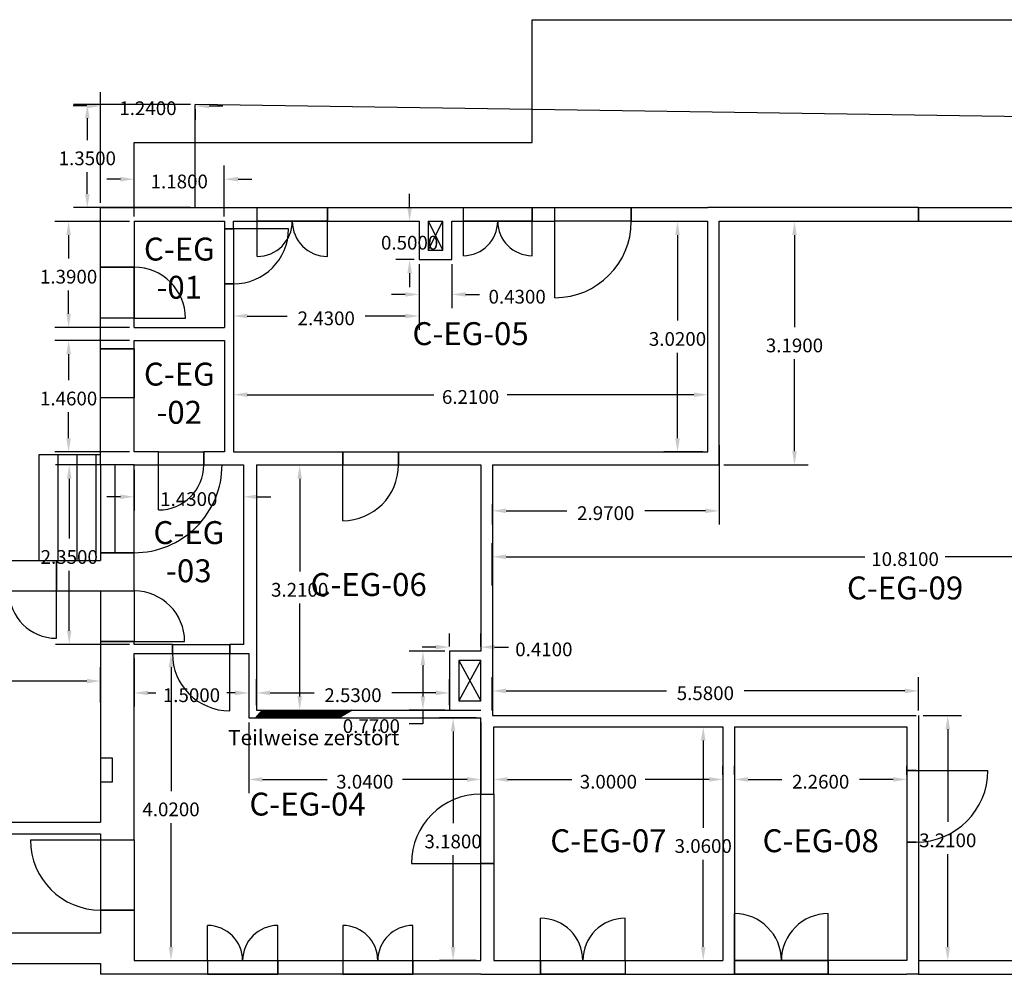
# Model space of a CAD drawing. Units: metres. Extents: x 851 to 1081, y 154 to 231.
# Drawn here: x 977 to 989, y 181 to 193 of the extents above; entities that cross this region are included whole.
import ezdxf

# ---------------------------------------------------------------- set-up
doc = ezdxf.new("R2010")
doc.units = ezdxf.units.M
doc.header["$LTSCALE"] = 0.0125
doc.header["$PDMODE"] = 35
doc.header["$PDSIZE"] = 0.1
doc.linetypes.add('ACAD_ISO03W100', pattern=[30, 12, -18])
doc.layers.get('0').update_dxf_attribs({"color": 250, "true_color": 0x121212})
doc.layers.add('Fenster', color=8, linetype='Continuous', lineweight=25)
doc.layers.add('Raumcodes', color=251, linetype='Continuous', lineweight=25)
doc.layers.add('Türen', color=1, linetype='Continuous', lineweight=25, true_color=0xff0000)
doc.layers.add('Wände', color=136, linetype='Continuous', lineweight=25, true_color=0x008080)
doc.styles.add('textstyle10', font='arial.ttf')
doc.styles.add('textstyle11', font='arial.ttf')
doc.styles.add('textstyle12', font='textstyle12')
doc.styles.add('textstyle3', font='arial.ttf')
doc.styles.add('textstyle4', font='arial.ttf')
doc.styles.add('textstyle5', font='textstyle5')
doc.styles.add('textstyle6', font='textstyle6')
doc.styles.add('textstyle7', font='arial.ttf')
doc.styles.add('textstyle8', font='textstyle8')
doc.styles.add('textstyle9', font='textstyle9')
doc.dimstyles.get("Standard").update_dxf_attribs({"dimtxt": 0.18, "dimasz": 0.18, "dimexe": 0.18, "dimexo": 0.0625, "dimgap": 0.09, "dimtad": 0, "dimtih": 1, "dimtoh": 1, "dimdec": 4, "dimzin": 0, "dimdsep": 46, "dimtxsty": 'Standard', "dimcen": 0.09, "dimadec": 0, "dimazin": 0, "dimtfac": 1, "dimtdec": 4, "dimtofl": 0, "dimtmove": 0, "dimatfit": 3, "dimfxl": 1, "dimtolj": 1, "dimtzin": 0, "dimarcsym": 0})

# ---------------------------------------------------------------- blocks, each defined once
blk = doc.blocks.new('*D139')
at = {"color": 0, "lineweight": -2, "transparency": 16777216}
for p, q in [((982.178, 184.827), (982.178, 184.999)), ((982.588, 184.827), (982.588, 184.999)), ((981.998, 184.819), (981.818, 184.819)), ((982.768, 184.819), (982.948, 184.819))]:
    blk.add_line(p, q, dxfattribs=at)
at = {"color": 0, "transparency": 16777216}
for points in [[(981.998, 184.849), (981.998, 184.789), (982.178, 184.819)], [(982.768, 184.849), (982.768, 184.789), (982.588, 184.819)]]:
    blk.add_solid(points, dxfattribs=at)
at = {"layer": 'Defpoints', "color": 0, "transparency": 16777216}
for p in [(982.588, 184.819), (982.178, 184.764), (982.588, 184.764)]:
    blk.add_point(p, dxfattribs=at)
at = {"color": 0, "transparency": 16777216, "insert": (983.413, 184.699), "char_height": 0.18, "attachment_point": 8}
blk.add_mtext('\\A1;0.4100', dxfattribs=at)
blk = doc.blocks.new('*D144')
at = {"color": 0, "lineweight": -2, "transparency": 16777216}
for p, q in [((973.678, 184.257), (973.678, 184.554)), ((977.608, 184.095), (977.608, 184.554)), ((973.858, 184.374), (975.133, 184.374)), ((977.428, 184.374), (976.153, 184.374))]:
    blk.add_line(p, q, dxfattribs=at)
at = {"color": 0, "transparency": 16777216}
for points in [[(973.858, 184.404), (973.858, 184.344), (973.678, 184.374)], [(977.428, 184.404), (977.428, 184.344), (977.608, 184.374)]]:
    blk.add_solid(points, dxfattribs=at)
at = {"layer": 'Defpoints', "color": 0, "transparency": 16777216}
for p in [(977.608, 184.374), (973.678, 184.194), (977.608, 184.032)]:
    blk.add_point(p, dxfattribs=at)
at = {"color": 0, "transparency": 16777216, "insert": (975.643, 184.254), "char_height": 0.18, "attachment_point": 8}
blk.add_mtext('\\A1;3.9300', dxfattribs=at)
blk = doc.blocks.new('*D151')
at = {"color": 0, "lineweight": -2, "transparency": 16777216}
for p, q in [((978.048, 190.457), (978.048, 191.126)), ((979.228, 190.457), (979.228, 191.126)), ((977.868, 190.946), (977.688, 190.946)), ((979.408, 190.946), (979.588, 190.946))]:
    blk.add_line(p, q, dxfattribs=at)
at = {"color": 0, "transparency": 16777216}
for points in [[(977.868, 190.976), (977.868, 190.916), (978.048, 190.946)], [(979.408, 190.976), (979.408, 190.916), (979.228, 190.946)]]:
    blk.add_solid(points, dxfattribs=at)
at = {"layer": 'Defpoints', "color": 0, "transparency": 16777216}
for p in [(979.228, 190.946), (978.048, 190.394), (979.228, 190.394)]:
    blk.add_point(p, dxfattribs=at)
at = {"color": 0, "transparency": 16777216, "insert": (978.638, 190.826), "char_height": 0.18, "attachment_point": 8}
blk.add_mtext('\\A1;1.1800', dxfattribs=at)
blk = doc.blocks.new('*D152')
at = {"color": 0, "lineweight": -2, "transparency": 16777216}
for p, q in [((978.048, 187.142), (978.048, 186.607)), ((979.478, 187.142), (979.478, 186.607)), ((977.868, 186.787), (977.688, 186.787)), ((979.658, 186.787), (979.838, 186.787))]:
    blk.add_line(p, q, dxfattribs=at)
at = {"color": 0, "transparency": 16777216}
for points in [[(977.868, 186.817), (977.868, 186.757), (978.048, 186.787)], [(979.658, 186.817), (979.658, 186.757), (979.478, 186.787)]]:
    blk.add_solid(points, dxfattribs=at)
at = {"layer": 'Defpoints', "color": 0, "transparency": 16777216}
for p in [(978.048, 187.204), (979.478, 187.204), (979.478, 186.787)]:
    blk.add_point(p, dxfattribs=at)
at = {"color": 0, "transparency": 16777216, "insert": (978.763, 186.667), "char_height": 0.18, "attachment_point": 8}
blk.add_mtext('\\A1;1.4300', dxfattribs=at)
blk = doc.blocks.new('*D153')
at = {"color": 0, "lineweight": -2, "transparency": 16777216}
for p, q in [((978.048, 184.672), (978.048, 184.039)), ((979.548, 184.672), (979.548, 184.039)), ((978.228, 184.219), (978.333, 184.219)), ((979.368, 184.219), (979.263, 184.219))]:
    blk.add_line(p, q, dxfattribs=at)
at = {"color": 0, "transparency": 16777216}
for points in [[(978.228, 184.249), (978.228, 184.189), (978.048, 184.219)], [(979.368, 184.249), (979.368, 184.189), (979.548, 184.219)]]:
    blk.add_solid(points, dxfattribs=at)
at = {"layer": 'Defpoints', "color": 0, "transparency": 16777216}
for p in [(978.048, 184.734), (979.548, 184.734), (979.548, 184.219)]:
    blk.add_point(p, dxfattribs=at)
at = {"color": 0, "transparency": 16777216, "insert": (978.798, 184.099), "char_height": 0.18, "attachment_point": 8}
blk.add_mtext('\\A1;1.5000', dxfattribs=at)
blk = doc.blocks.new('*D154')
at = {"color": 0, "lineweight": -2, "transparency": 16777216}
for p, q in [((979.548, 183.832), (979.548, 182.906)), ((982.588, 183.832), (982.588, 182.906)), ((979.728, 183.086), (980.573, 183.086)), ((982.408, 183.086), (981.563, 183.086))]:
    blk.add_line(p, q, dxfattribs=at)
at = {"color": 0, "transparency": 16777216}
for points in [[(979.728, 183.116), (979.728, 183.056), (979.548, 183.086)], [(982.408, 183.116), (982.408, 183.056), (982.588, 183.086)]]:
    blk.add_solid(points, dxfattribs=at)
at = {"layer": 'Defpoints', "color": 0, "transparency": 16777216}
for p in [(979.548, 183.894), (982.588, 183.894), (979.548, 183.086)]:
    blk.add_point(p, dxfattribs=at)
at = {"color": 0, "transparency": 16777216, "insert": (981.068, 182.966), "char_height": 0.18, "attachment_point": 8}
blk.add_mtext('\\A1;3.0400', dxfattribs=at)
blk = doc.blocks.new('*D155')
at = {"color": 0, "lineweight": -2, "transparency": 16777216}
for p, q in [((979.648, 184.057), (979.648, 184.399)), ((982.178, 184.057), (982.178, 184.399)), ((979.828, 184.219), (980.403, 184.219)), ((981.998, 184.219), (981.423, 184.219))]:
    blk.add_line(p, q, dxfattribs=at)
at = {"color": 0, "transparency": 16777216}
for points in [[(979.828, 184.249), (979.828, 184.189), (979.648, 184.219)], [(981.998, 184.249), (981.998, 184.189), (982.178, 184.219)]]:
    blk.add_solid(points, dxfattribs=at)
at = {"layer": 'Defpoints', "color": 0, "transparency": 16777216}
for p in [(982.178, 184.219), (979.648, 183.994), (982.178, 183.994)]:
    blk.add_point(p, dxfattribs=at)
at = {"color": 0, "transparency": 16777216, "insert": (980.913, 184.099), "char_height": 0.18, "attachment_point": 8}
blk.add_mtext('\\A1;2.5300', dxfattribs=at)
blk = doc.blocks.new('*D156')
at = {"color": 0, "lineweight": -2, "transparency": 16777216}
for p, q in [((979.348, 188.412), (979.348, 187.944)), ((985.558, 188.412), (985.558, 187.944)), ((979.528, 188.124), (981.973, 188.124)), ((985.378, 188.124), (982.933, 188.124))]:
    blk.add_line(p, q, dxfattribs=at)
at = {"color": 0, "transparency": 16777216}
for points in [[(979.528, 188.154), (979.528, 188.094), (979.348, 188.124)], [(985.378, 188.154), (985.378, 188.094), (985.558, 188.124)]]:
    blk.add_solid(points, dxfattribs=at)
at = {"layer": 'Defpoints', "color": 0, "transparency": 16777216}
for p in [(979.348, 188.474), (985.558, 188.474), (985.558, 188.124)]:
    blk.add_point(p, dxfattribs=at)
at = {"color": 0, "transparency": 16777216, "insert": (982.453, 188.004), "char_height": 0.18, "attachment_point": 8}
blk.add_mtext('\\A1;6.2100', dxfattribs=at)
blk = doc.blocks.new('*D157')
at = {"color": 0, "lineweight": -2, "transparency": 16777216}
for p, q in [((979.348, 189.872), (979.348, 188.974)), ((981.778, 189.832), (981.778, 188.974)), ((979.528, 189.154), (980.053, 189.154)), ((981.598, 189.154), (981.073, 189.154))]:
    blk.add_line(p, q, dxfattribs=at)
at = {"color": 0, "transparency": 16777216}
for points in [[(979.528, 189.184), (979.528, 189.124), (979.348, 189.154)], [(981.598, 189.184), (981.598, 189.124), (981.778, 189.154)]]:
    blk.add_solid(points, dxfattribs=at)
at = {"layer": 'Defpoints', "color": 0, "transparency": 16777216}
for p in [(979.348, 189.934), (981.778, 189.894), (979.348, 189.154)]:
    blk.add_point(p, dxfattribs=at)
at = {"color": 0, "transparency": 16777216, "insert": (980.563, 189.034), "char_height": 0.18, "attachment_point": 8}
blk.add_mtext('\\A1;2.4300', dxfattribs=at)
blk = doc.blocks.new('*D115')
at = {"color": 0, "lineweight": -2, "transparency": 16777216}
for p, q in [((981.778, 189.832), (981.778, 189.257)), ((982.208, 189.832), (982.208, 189.257)), ((981.598, 189.437), (981.418, 189.437)), ((982.388, 189.437), (982.568, 189.437))]:
    blk.add_line(p, q, dxfattribs=at)
at = {"color": 0, "transparency": 16777216}
for points in [[(981.598, 189.467), (981.598, 189.407), (981.778, 189.437)], [(982.388, 189.467), (982.388, 189.407), (982.208, 189.437)]]:
    blk.add_solid(points, dxfattribs=at)
at = {"layer": 'Defpoints', "color": 0, "transparency": 16777216}
for p in [(981.778, 189.894), (982.208, 189.894), (982.208, 189.437)]:
    blk.add_point(p, dxfattribs=at)
at = {"color": 0, "transparency": 16777216, "insert": (983.063, 189.317), "char_height": 0.18, "attachment_point": 8}
blk.add_mtext('\\A1;0.4300', dxfattribs=at)
blk = doc.blocks.new('*D116')
at = {"color": 0, "lineweight": -2, "transparency": 16777216}
for p, q in [((982.758, 183.148), (982.758, 183.266)), ((985.758, 183.148), (985.758, 183.266)), ((982.938, 183.086), (983.778, 183.086)), ((985.578, 183.086), (984.738, 183.086))]:
    blk.add_line(p, q, dxfattribs=at)
at = {"color": 0, "transparency": 16777216}
for points in [[(982.938, 183.116), (982.938, 183.056), (982.758, 183.086)], [(985.578, 183.116), (985.578, 183.056), (985.758, 183.086)]]:
    blk.add_solid(points, dxfattribs=at)
at = {"layer": 'Defpoints', "color": 0, "transparency": 16777216}
for p in [(982.758, 183.086), (985.758, 183.086), (985.758, 183.086)]:
    blk.add_point(p, dxfattribs=at)
at = {"color": 0, "transparency": 16777216, "insert": (984.258, 182.966), "char_height": 0.18, "attachment_point": 8}
blk.add_mtext('\\A1;3.0000', dxfattribs=at)
blk = doc.blocks.new('*D117')
at = {"color": 0, "lineweight": -2, "transparency": 16777216}
for p, q in [((985.908, 183.148), (985.908, 183.266)), ((988.168, 183.148), (988.168, 183.266)), ((986.088, 183.086), (986.528, 183.086)), ((987.988, 183.086), (987.548, 183.086))]:
    blk.add_line(p, q, dxfattribs=at)
at = {"color": 0, "transparency": 16777216}
for points in [[(986.088, 183.116), (986.088, 183.056), (985.908, 183.086)], [(987.988, 183.116), (987.988, 183.056), (988.168, 183.086)]]:
    blk.add_solid(points, dxfattribs=at)
at = {"layer": 'Defpoints', "color": 0, "transparency": 16777216}
for p in [(985.908, 183.086), (988.168, 183.086), (988.168, 183.086)]:
    blk.add_point(p, dxfattribs=at)
at = {"color": 0, "transparency": 16777216, "insert": (987.038, 182.966), "char_height": 0.18, "attachment_point": 8}
blk.add_mtext('\\A1;2.2600', dxfattribs=at)
blk = doc.blocks.new('*D118')
at = {"color": 0, "lineweight": -2, "transparency": 16777216}
for p, q in [((982.738, 185.627), (982.738, 186.181)), ((993.548, 185.627), (993.548, 186.181)), ((982.918, 186.001), (987.618, 186.001)), ((993.368, 186.001), (988.668, 186.001))]:
    blk.add_line(p, q, dxfattribs=at)
at = {"color": 0, "transparency": 16777216}
for points in [[(982.918, 186.031), (982.918, 185.971), (982.738, 186.001)], [(993.368, 186.031), (993.368, 185.971), (993.548, 186.001)]]:
    blk.add_solid(points, dxfattribs=at)
at = {"layer": 'Defpoints', "color": 0, "transparency": 16777216}
for p in [(993.548, 186.001), (982.738, 185.564), (993.548, 185.564)]:
    blk.add_point(p, dxfattribs=at)
at = {"color": 0, "transparency": 16777216, "insert": (988.143, 185.881), "char_height": 0.18, "attachment_point": 8}
blk.add_mtext('\\A1;10.8100', dxfattribs=at)
blk = doc.blocks.new('*D119')
at = {"color": 0, "lineweight": -2, "transparency": 16777216}
for p, q in [((985.708, 187.461), (985.708, 186.423)), ((982.738, 186.692), (982.738, 186.423)), ((982.918, 186.603), (983.713, 186.603)), ((985.528, 186.603), (984.733, 186.603))]:
    blk.add_line(p, q, dxfattribs=at)
at = {"color": 0, "transparency": 16777216}
for points in [[(982.918, 186.633), (982.918, 186.573), (982.738, 186.603)], [(985.528, 186.633), (985.528, 186.573), (985.708, 186.603)]]:
    blk.add_solid(points, dxfattribs=at)
at = {"layer": 'Defpoints', "color": 0, "transparency": 16777216}
for p in [(985.708, 187.523), (982.738, 186.754), (985.708, 186.603)]:
    blk.add_point(p, dxfattribs=at)
at = {"color": 0, "transparency": 16777216, "insert": (984.223, 186.483), "char_height": 0.18, "attachment_point": 8}
blk.add_mtext('\\A1;2.9700', dxfattribs=at)
blk = doc.blocks.new('*D120')
at = {"color": 0, "lineweight": -2, "transparency": 16777216}
for p, q in [((982.738, 183.987), (982.738, 184.425)), ((988.318, 183.987), (988.318, 184.425)), ((982.918, 184.245), (985.018, 184.245)), ((988.138, 184.245), (986.038, 184.245))]:
    blk.add_line(p, q, dxfattribs=at)
at = {"color": 0, "transparency": 16777216}
for points in [[(982.918, 184.275), (982.918, 184.215), (982.738, 184.245)], [(988.138, 184.275), (988.138, 184.215), (988.318, 184.245)]]:
    blk.add_solid(points, dxfattribs=at)
at = {"layer": 'Defpoints', "color": 0, "transparency": 16777216}
for p in [(982.738, 184.245), (982.738, 183.924), (988.318, 183.924)]:
    blk.add_point(p, dxfattribs=at)
at = {"color": 0, "transparency": 16777216, "insert": (985.528, 184.125), "char_height": 0.18, "attachment_point": 8}
blk.add_mtext('\\A1;5.5800', dxfattribs=at)
blk = doc.blocks.new('*D122')
at = {"color": 0, "lineweight": -2, "transparency": 16777216}
for p, q in [((977.986, 190.394), (977.009, 190.394)), ((977.189, 190.214), (977.189, 189.909)), ((977.189, 189.184), (977.189, 189.489)), ((977.986, 189.004), (977.009, 189.004))]:
    blk.add_line(p, q, dxfattribs=at)
at = {"color": 0, "transparency": 16777216}
for points in [[(977.159, 190.214), (977.219, 190.214), (977.189, 190.394)], [(977.159, 189.184), (977.219, 189.184), (977.189, 189.004)]]:
    blk.add_solid(points, dxfattribs=at)
at = {"layer": 'Defpoints', "color": 0, "transparency": 16777216}
for p in [(978.048, 190.394), (977.189, 189.004), (978.048, 189.004)]:
    blk.add_point(p, dxfattribs=at)
at = {"color": 0, "transparency": 16777216, "insert": (977.189, 189.579), "char_height": 0.18, "attachment_point": 8}
blk.add_mtext('\\A1;1.3900', dxfattribs=at)
blk = doc.blocks.new('*D123')
at = {"color": 0, "lineweight": -2, "transparency": 16777216}
for p, q in [((977.986, 188.834), (977.009, 188.834)), ((977.189, 188.654), (977.189, 188.314)), ((977.189, 187.554), (977.189, 187.894)), ((977.986, 187.374), (977.009, 187.374))]:
    blk.add_line(p, q, dxfattribs=at)
at = {"color": 0, "transparency": 16777216}
for points in [[(977.159, 188.654), (977.219, 188.654), (977.189, 188.834)], [(977.159, 187.554), (977.219, 187.554), (977.189, 187.374)]]:
    blk.add_solid(points, dxfattribs=at)
at = {"layer": 'Defpoints', "color": 0, "transparency": 16777216}
for p in [(978.048, 188.834), (977.189, 187.374), (978.048, 187.374)]:
    blk.add_point(p, dxfattribs=at)
at = {"color": 0, "transparency": 16777216, "insert": (977.189, 187.984), "char_height": 0.18, "attachment_point": 8}
blk.add_mtext('\\A1;1.4600', dxfattribs=at)
blk = doc.blocks.new('*D124')
at = {"color": 0, "lineweight": -2, "transparency": 16777216}
for p, q in [((977.986, 187.204), (977.017, 187.204)), ((977.197, 187.024), (977.197, 186.239)), ((977.197, 185.034), (977.197, 185.819)), ((977.986, 184.854), (977.017, 184.854))]:
    blk.add_line(p, q, dxfattribs=at)
at = {"color": 0, "transparency": 16777216}
for points in [[(977.167, 187.024), (977.227, 187.024), (977.197, 187.204)], [(977.167, 185.034), (977.227, 185.034), (977.197, 184.854)]]:
    blk.add_solid(points, dxfattribs=at)
at = {"layer": 'Defpoints', "color": 0, "transparency": 16777216}
for p in [(978.048, 187.204), (977.197, 184.854), (978.048, 184.854)]:
    blk.add_point(p, dxfattribs=at)
at = {"color": 0, "transparency": 16777216, "insert": (977.197, 185.909), "char_height": 0.18, "attachment_point": 8}
blk.add_mtext('\\A1;2.3500', dxfattribs=at)
blk = doc.blocks.new('*D125')
at = {"color": 0, "lineweight": -2, "transparency": 16777216}
for p, q in [((978.111, 184.734), (978.71, 184.734)), ((978.53, 184.554), (978.53, 182.934)), ((978.53, 180.894), (978.53, 182.514)), ((978.111, 180.714), (978.71, 180.714))]:
    blk.add_line(p, q, dxfattribs=at)
at = {"color": 0, "transparency": 16777216}
for points in [[(978.5, 184.554), (978.56, 184.554), (978.53, 184.734)], [(978.5, 180.894), (978.56, 180.894), (978.53, 180.714)]]:
    blk.add_solid(points, dxfattribs=at)
at = {"layer": 'Defpoints', "color": 0, "transparency": 16777216}
for p in [(978.048, 184.734), (978.048, 180.714), (978.53, 180.714)]:
    blk.add_point(p, dxfattribs=at)
at = {"color": 0, "transparency": 16777216, "insert": (978.53, 182.604), "char_height": 0.18, "attachment_point": 8}
blk.add_mtext('\\A1;4.0200', dxfattribs=at)
blk = doc.blocks.new('*D126')
at = {"color": 0, "lineweight": -2, "transparency": 16777216}
for p, q in [((982.526, 183.894), (982.044, 183.894)), ((982.224, 183.714), (982.224, 182.514)), ((982.224, 180.894), (982.224, 182.094)), ((982.526, 180.714), (982.044, 180.714))]:
    blk.add_line(p, q, dxfattribs=at)
at = {"color": 0, "transparency": 16777216}
for points in [[(982.194, 183.714), (982.254, 183.714), (982.224, 183.894)], [(982.194, 180.894), (982.254, 180.894), (982.224, 180.714)]]:
    blk.add_solid(points, dxfattribs=at)
at = {"layer": 'Defpoints', "color": 0, "transparency": 16777216}
for p in [(982.588, 183.894), (982.224, 180.714), (982.588, 180.714)]:
    blk.add_point(p, dxfattribs=at)
at = {"color": 0, "transparency": 16777216, "insert": (982.224, 182.184), "char_height": 0.18, "attachment_point": 8}
blk.add_mtext('\\A1;3.1800', dxfattribs=at)
blk = doc.blocks.new('*D127')
at = {"color": 0, "lineweight": -2, "transparency": 16777216}
for p, q in [((982.821, 183.774), (985.68, 183.774)), ((985.5, 183.594), (985.5, 182.454)), ((985.5, 180.894), (985.5, 182.034)), ((982.821, 180.714), (985.68, 180.714))]:
    blk.add_line(p, q, dxfattribs=at)
at = {"color": 0, "transparency": 16777216}
for points in [[(985.47, 183.594), (985.53, 183.594), (985.5, 183.774)], [(985.47, 180.894), (985.53, 180.894), (985.5, 180.714)]]:
    blk.add_solid(points, dxfattribs=at)
at = {"layer": 'Defpoints', "color": 0, "transparency": 16777216}
for p in [(982.758, 183.774), (982.758, 180.714), (985.5, 180.714)]:
    blk.add_point(p, dxfattribs=at)
at = {"color": 0, "transparency": 16777216, "insert": (985.5, 182.124), "char_height": 0.18, "attachment_point": 8}
blk.add_mtext('\\A1;3.0600', dxfattribs=at)
blk = doc.blocks.new('*D128')
at = {"color": 0, "lineweight": -2, "transparency": 16777216}
for p, q in [((979.711, 187.204), (980.395, 187.204)), ((980.215, 187.024), (980.215, 185.809)), ((980.215, 184.174), (980.215, 185.389)), ((979.711, 183.994), (980.395, 183.994))]:
    blk.add_line(p, q, dxfattribs=at)
at = {"color": 0, "transparency": 16777216}
for points in [[(980.185, 187.024), (980.245, 187.024), (980.215, 187.204)], [(980.185, 184.174), (980.245, 184.174), (980.215, 183.994)]]:
    blk.add_solid(points, dxfattribs=at)
at = {"layer": 'Defpoints', "color": 0, "transparency": 16777216}
for p in [(979.648, 187.204), (980.215, 187.204), (979.648, 183.994)]:
    blk.add_point(p, dxfattribs=at)
at = {"color": 0, "transparency": 16777216, "insert": (980.215, 185.479), "char_height": 0.18, "attachment_point": 8}
blk.add_mtext('\\A1;3.2100', dxfattribs=at)
blk = doc.blocks.new('*D129')
at = {"color": 0, "lineweight": -2, "transparency": 16777216}
for p, q in [((982.116, 184.764), (981.649, 184.764)), ((981.829, 184.584), (981.829, 184.174)), ((982.116, 183.994), (981.649, 183.994)), ((981.829, 183.994), (981.829, 183.814)), ((981.829, 183.814), (981.649, 183.814))]:
    blk.add_line(p, q, dxfattribs=at)
at = {"color": 0, "transparency": 16777216}
for points in [[(981.799, 184.584), (981.859, 184.584), (981.829, 184.764)], [(981.799, 184.174), (981.859, 184.174), (981.829, 183.994)]]:
    blk.add_solid(points, dxfattribs=at)
at = {"layer": 'Defpoints', "color": 0, "transparency": 16777216}
for p in [(982.178, 184.764), (981.829, 183.994), (982.178, 183.994)]:
    blk.add_point(p, dxfattribs=at)
at = {"color": 0, "transparency": 16777216, "insert": (981.154, 183.694), "char_height": 0.18, "attachment_point": 8}
blk.add_mtext('\\A1;0.7700', dxfattribs=at)
blk = doc.blocks.new('*D130')
at = {"color": 0, "lineweight": -2, "transparency": 16777216}
for p, q in [((981.655, 190.574), (981.655, 190.754)), ((981.716, 190.394), (981.475, 190.394)), ((981.716, 189.894), (981.475, 189.894)), ((981.655, 189.714), (981.655, 189.534))]:
    blk.add_line(p, q, dxfattribs=at)
at = {"color": 0, "transparency": 16777216}
for points in [[(981.625, 190.574), (981.685, 190.574), (981.655, 190.394)], [(981.625, 189.714), (981.685, 189.714), (981.655, 189.894)]]:
    blk.add_solid(points, dxfattribs=at)
at = {"layer": 'Defpoints', "color": 0, "transparency": 16777216}
for p in [(981.655, 190.394), (981.778, 190.394), (981.778, 189.894)]:
    blk.add_point(p, dxfattribs=at)
at = {"color": 0, "transparency": 16777216, "insert": (981.655, 190.024), "char_height": 0.18, "attachment_point": 8}
blk.add_mtext('\\A1;0.5000', dxfattribs=at)
blk = doc.blocks.new('*D131')
at = {"color": 0, "lineweight": -2, "transparency": 16777216}
for p, q in [((985.496, 190.394), (984.983, 190.394)), ((985.163, 190.214), (985.163, 189.094)), ((985.163, 187.554), (985.163, 188.674)), ((985.496, 187.374), (984.983, 187.374))]:
    blk.add_line(p, q, dxfattribs=at)
at = {"color": 0, "transparency": 16777216}
for points in [[(985.133, 190.214), (985.193, 190.214), (985.163, 190.394)], [(985.133, 187.554), (985.193, 187.554), (985.163, 187.374)]]:
    blk.add_solid(points, dxfattribs=at)
at = {"layer": 'Defpoints', "color": 0, "transparency": 16777216}
for p in [(985.163, 190.394), (985.558, 190.394), (985.558, 187.374)]:
    blk.add_point(p, dxfattribs=at)
at = {"color": 0, "transparency": 16777216, "insert": (985.163, 188.764), "char_height": 0.18, "attachment_point": 8}
blk.add_mtext('\\A1;3.0200', dxfattribs=at)
blk = doc.blocks.new('*D132')
at = {"color": 0, "lineweight": -2, "transparency": 16777216}
for p, q in [((986.632, 190.394), (986.515, 190.394)), ((986.695, 190.214), (986.695, 189.009)), ((986.695, 187.384), (986.695, 188.589)), ((985.771, 187.204), (986.875, 187.204))]:
    blk.add_line(p, q, dxfattribs=at)
at = {"color": 0, "transparency": 16777216}
for points in [[(986.665, 190.214), (986.725, 190.214), (986.695, 190.394)], [(986.665, 187.384), (986.725, 187.384), (986.695, 187.204)]]:
    blk.add_solid(points, dxfattribs=at)
at = {"layer": 'Defpoints', "color": 0, "transparency": 16777216}
for p in [(986.695, 190.394), (986.695, 190.394), (985.708, 187.204)]:
    blk.add_point(p, dxfattribs=at)
at = {"color": 0, "transparency": 16777216, "insert": (986.695, 188.679), "char_height": 0.18, "attachment_point": 8}
blk.add_mtext('\\A1;3.1900', dxfattribs=at)
blk = doc.blocks.new('*D134')
at = {"color": 0, "lineweight": -2, "transparency": 16777216}
for p, q in [((988.381, 183.924), (988.882, 183.924)), ((988.702, 183.744), (988.702, 182.529)), ((988.702, 180.894), (988.702, 182.109)), ((988.381, 180.714), (988.882, 180.714))]:
    blk.add_line(p, q, dxfattribs=at)
at = {"color": 0, "transparency": 16777216}
for points in [[(988.672, 183.744), (988.732, 183.744), (988.702, 183.924)], [(988.672, 180.894), (988.732, 180.894), (988.702, 180.714)]]:
    blk.add_solid(points, dxfattribs=at)
at = {"layer": 'Defpoints', "color": 0, "transparency": 16777216}
for p in [(988.318, 183.924), (988.318, 180.714), (988.702, 180.714)]:
    blk.add_point(p, dxfattribs=at)
at = {"color": 0, "transparency": 16777216, "insert": (988.702, 182.199), "char_height": 0.18, "attachment_point": 8}
blk.add_mtext('\\A1;3.2100', dxfattribs=at)
blk = doc.blocks.new('*D136')
at = {"color": 0, "lineweight": -2, "transparency": 16777216}
for p, q in [((977.608, 190.637), (977.608, 192.085)), ((977.428, 191.905), (977.248, 191.905)), ((979.028, 191.905), (979.208, 191.905)), ((978.848, 191.862), (978.848, 191.725))]:
    blk.add_line(p, q, dxfattribs=at)
at = {"color": 0, "transparency": 16777216}
for points in [[(977.428, 191.935), (977.428, 191.875), (977.608, 191.905)], [(979.028, 191.935), (979.028, 191.875), (978.848, 191.905)]]:
    blk.add_solid(points, dxfattribs=at)
at = {"layer": 'Defpoints', "color": 0, "transparency": 16777216}
for p in [(977.608, 191.905), (978.848, 191.924), (977.608, 190.574)]:
    blk.add_point(p, dxfattribs=at)
at = {"color": 0, "transparency": 16777216, "insert": (978.228, 191.785), "char_height": 0.18, "attachment_point": 8}
blk.add_mtext('\\A1;1.2400', dxfattribs=at)
blk = doc.blocks.new('*D137')
at = {"color": 0, "lineweight": -2, "transparency": 16777216}
for p, q in [((978.786, 191.924), (977.254, 191.924)), ((977.434, 191.744), (977.434, 191.459)), ((977.434, 190.754), (977.434, 191.039)), ((978.786, 190.574), (977.254, 190.574))]:
    blk.add_line(p, q, dxfattribs=at)
at = {"color": 0, "transparency": 16777216}
for points in [[(977.404, 191.744), (977.464, 191.744), (977.434, 191.924)], [(977.404, 190.754), (977.464, 190.754), (977.434, 190.574)]]:
    blk.add_solid(points, dxfattribs=at)
at = {"layer": 'Defpoints', "color": 0, "transparency": 16777216}
for p in [(978.848, 191.924), (977.434, 190.574), (978.848, 190.574)]:
    blk.add_point(p, dxfattribs=at)
at = {"color": 0, "transparency": 16777216, "insert": (977.434, 191.129), "char_height": 0.18, "attachment_point": 8}
blk.add_mtext('\\A1;1.3500', dxfattribs=at)

msp = doc.modelspace()

# ---------------------------------------------------------------- hatches: boundary and pattern name
at = {"layer": 'Wände'}
h = msp.add_hatch(dxfattribs=at)
h.set_pattern_fill('ANSI38', color=256, scale=0.01, style=0)
h.set_pattern_definition([(45, (961.3382643, 180.6743806), (-0.00088388348, 0.00088388348), [])])
h.paths.add_polyline_path([(979.63876, 183.89438), (979.72987, 183.99438), (980.90038, 183.99438), (980.7332, 183.89438)])

# ---------------------------------------------------------------- linework, layer by layer
at = {"layer": 'Fenster'}
for p, q in [((979.65826, 190.57438), (980.57826, 190.57438)), ((979.65826, 190.39438), (979.65826, 190.57438)), ((980.57826, 190.57438), (980.57826, 190.39438)), ((982.35826, 190.39438), (982.35826, 190.57438)), ((982.35826, 190.57438), (983.25826, 190.57438)), ((983.25826, 190.57438), (983.25826, 190.39438)), ((980.57826, 190.39438), (979.65826, 190.39438)), ((979.65826, 189.93438), (979.65826, 190.39438)), ((980.57826, 189.93438), (980.57826, 190.39438)), ((983.25826, 190.39438), (982.35826, 190.39438)), ((982.35826, 189.94438), (982.35826, 190.39438)), ((983.25826, 189.94438), (983.25826, 190.39438)), ((977.60826, 189.79438), (978.04826, 189.79438)), ((977.60826, 189.12438), (977.60826, 189.79438)), ((978.04826, 189.79438), (978.04826, 189.12438)), ((978.04826, 189.12438), (977.60826, 189.12438)), ((978.04826, 189.12438), (978.71826, 189.12438)), ((977.60826, 188.08438), (977.60826, 188.72438)), ((977.60826, 188.72438), (978.04826, 188.72438)), ((978.04826, 188.72438), (978.04826, 188.08438)), ((978.04826, 188.08438), (977.60826, 188.08438)), ((975.78826, 185.95438), (977.02826, 185.95438)), ((977.02826, 185.95438), (977.02826, 185.55438)), ((975.78826, 185.55438), (977.02826, 185.55438)), ((977.02826, 184.93438), (977.02826, 185.55438)), ((985.90826, 180.71438), (985.90826, 181.32938)), ((987.13826, 180.71438), (987.13826, 181.32938)), ((979.00826, 180.71438), (979.00826, 181.17438)), ((979.92826, 180.71438), (979.92826, 181.17438)), ((980.77826, 181.17438), (980.77826, 180.71438)), ((981.69826, 180.71438), (981.69826, 181.17438)), ((983.36826, 180.71438), (983.36826, 181.26938)), ((984.47826, 180.71438), (984.47826, 181.26938)), ((979.00826, 180.71438), (979.92826, 180.71438)), ((979.00826, 180.71438), (979.00826, 180.53438)), ((979.92826, 180.53438), (979.92826, 180.71438)), ((980.77826, 180.71438), (981.69826, 180.71438)), ((980.77826, 180.71438), (980.77826, 180.53438)), ((981.69826, 180.53438), (981.69826, 180.71438)), ((983.36826, 180.71438), (984.47826, 180.71438)), ((983.36826, 180.53438), (983.36826, 180.71438)), ((984.47826, 180.71438), (984.47826, 180.53438)), ((985.90826, 180.53438), (985.90826, 180.71438)), ((985.90826, 180.71438), (987.13826, 180.71438)), ((987.13826, 180.71438), (987.13826, 180.53438)), ((979.00826, 180.53438), (979.92826, 180.53438)), ((980.77826, 180.53438), (981.69826, 180.53438)), ((984.47826, 180.53438), (983.36826, 180.53438)), ((987.13826, 180.53438), (985.90826, 180.53438))]:
    msp.add_line(p, q, dxfattribs=at)
for centre, radius, start, end in [((979.65826, 190.39438), 0.46, 270, 0), ((980.57826, 190.39438), 0.46, 180, 270), ((982.35826, 190.39438), 0.45, 270, 0), ((983.25826, 190.39438), 0.45, 180, 270), ((978.04826, 189.12438), 0.67, 0, 90), ((977.02826, 185.55438), 0.62, 180, 270), ((985.90826, 180.71438), 0.615, 0, 90), ((987.13826, 180.71438), 0.615, 90, 180), ((979.00826, 180.71438), 0.46, 0, 90), ((979.92826, 180.71438), 0.46, 90, 180), ((980.77826, 180.71438), 0.46, 0, 90), ((981.69826, 180.71438), 0.46, 90, 180), ((983.36826, 180.71438), 0.555, 0, 90), ((984.47826, 180.71438), 0.555, 90, 180)]:
    msp.add_arc(centre, radius, start, end, dxfattribs=at)
at = {"layer": 'Türen'}
for p, q in [((983.55826, 190.39438), (983.55826, 190.57438)), ((983.55826, 190.57438), (984.55826, 190.57438)), ((984.55826, 190.57438), (984.55826, 190.39438)), ((988.31826, 190.57438), (991.18826, 190.57438)), ((988.31826, 190.57438), (988.31826, 190.39438)), ((984.55826, 190.39438), (983.55826, 190.39438)), ((983.55826, 189.39438), (983.55826, 190.39438)), ((988.31826, 190.39438), (991.18826, 190.39438)), ((979.34826, 190.29438), (979.22826, 190.29438)), ((979.22826, 190.29438), (979.22826, 189.57438)), ((979.34826, 190.29438), (979.34826, 189.57438)), ((980.06826, 190.29438), (979.34826, 190.29438)), ((979.22826, 189.57438), (979.34826, 189.57438)), ((978.36826, 187.20438), (978.36826, 187.37438)), ((978.36826, 187.37438), (978.95826, 187.37438)), ((978.95826, 187.37438), (978.95826, 187.20438)), ((980.77826, 187.20438), (980.77826, 187.37438)), ((980.77826, 187.37438), (981.50826, 187.37438)), ((981.50826, 187.37438), (981.50826, 187.20438)), ((978.04826, 187.20438), (977.60826, 187.20438)), ((977.60826, 187.20438), (977.60826, 186.05438)), ((978.04826, 186.05438), (978.04826, 187.20438)), ((978.04826, 187.20438), (979.19826, 187.20438)), ((978.36826, 187.20438), (978.95826, 187.20438)), ((978.36826, 186.61438), (978.36826, 187.20438)), ((980.77826, 187.20438), (981.50826, 187.20438)), ((980.77826, 186.47438), (980.77826, 187.20438)), ((977.60826, 186.05438), (978.04826, 186.05438)), ((977.60826, 185.55438), (977.60826, 184.89438)), ((977.60826, 185.55438), (978.04826, 185.55438)), ((978.04826, 185.55438), (978.04826, 184.89438)), ((977.60826, 184.89438), (978.04826, 184.89438)), ((978.04826, 184.89438), (978.70826, 184.89438)), ((978.54826, 184.85438), (979.29826, 184.85438)), ((978.54826, 184.85438), (978.54826, 184.73438)), ((979.29826, 184.85438), (979.29826, 184.73438)), ((978.54826, 184.73438), (979.29826, 184.73438)), ((979.29826, 183.98438), (979.29826, 184.73438)), ((988.16826, 183.20438), (988.16826, 182.26438)), ((988.16826, 183.20438), (988.28826, 183.20438)), ((988.28826, 183.20438), (989.22826, 183.20438)), ((988.31826, 183.20438), (988.31826, 182.26438)), ((982.58826, 181.98438), (982.58826, 182.89438)), ((982.58826, 182.89438), (982.75826, 182.89438)), ((982.75826, 182.89438), (982.75826, 181.98438)), ((976.68826, 182.29438), (977.60826, 182.29438)), ((977.60826, 182.29438), (977.60826, 181.37438)), ((977.60826, 182.29438), (978.04826, 182.29438)), ((978.04826, 182.29438), (978.04826, 181.37438)), ((988.28826, 182.26438), (988.16826, 182.26438)), ((981.67826, 181.98438), (982.58826, 181.98438)), ((982.75826, 181.98438), (982.58826, 181.98438)), ((978.04826, 181.37438), (977.60826, 181.37438)), ((988.31826, 180.71438), (991.18826, 180.71438)), ((988.31826, 180.71438), (988.31826, 180.53438)), ((988.31826, 180.53438), (991.18826, 180.53438))]:
    msp.add_line(p, q, dxfattribs=at)
for centre, radius, start, end in [((983.55826, 190.39438), 1, 270, 0), ((979.34826, 190.29438), 0.72, 270, 0), ((978.04826, 187.20438), 1.15, 270, 0.051878), ((978.36826, 187.20438), 0.59, 270, 0), ((980.77826, 187.20438), 0.73, 270, 0), ((978.04826, 184.89438), 0.66, 0, 90), ((979.29826, 184.73438), 0.75, 180, 270), ((988.28826, 183.20438), 0.94, 270, 0), ((982.58826, 181.98438), 0.91, 90, 180), ((977.60826, 182.29438), 0.92, 180, 270)]:
    msp.add_arc(centre, radius, start, end, dxfattribs=at)
at = {"layer": 'Wände', "linetype": 'ACAD_ISO03W100', "ltscale": 50}
for p, q in [((983.25826, 191.42438), (983.25826, 193.03438)), ((983.25826, 193.03438), (994.85826, 193.03438)), ((978.04826, 190.57438), (978.04826, 191.42438)), ((978.04826, 191.42438), (983.25826, 191.42438))]:
    msp.add_line(p, q, dxfattribs=at)
at = {"layer": 'Wände'}
for p, q in [((978.84826, 190.57438), (978.84826, 191.92438)), ((993.72826, 191.70438), (978.84826, 191.92438)), ((977.60826, 190.39438), (977.60826, 190.57438)), ((977.60826, 190.57438), (983.55826, 190.57438)), ((979.65826, 190.39438), (979.65826, 190.57438)), ((980.57826, 190.39438), (980.57826, 190.57438)), ((982.35826, 190.39438), (982.35826, 190.57438)), ((983.25826, 190.39438), (983.25826, 190.57438)), ((983.25826, 190.57438), (983.25826, 190.57438)), ((983.55826, 190.39438), (983.55826, 190.57438)), ((984.55826, 190.39438), (984.55826, 190.57438)), ((984.55826, 190.57438), (985.55826, 190.57438)), ((988.31826, 190.57438), (985.55826, 190.57438)), ((988.31826, 190.39438), (988.31826, 190.57438)), ((977.60826, 188.83438), (977.60826, 190.39438)), ((978.04826, 190.39438), (979.22826, 190.39438)), ((978.04826, 190.39438), (978.04826, 189.79438)), ((979.22826, 190.39438), (979.22826, 190.29438)), ((979.34826, 190.29438), (979.34826, 190.39438)), ((979.34826, 190.39438), (979.65826, 190.39438)), ((979.65826, 190.39438), (980.57826, 190.39438)), ((980.57826, 190.39438), (981.77826, 190.39438)), ((981.77826, 190.39438), (981.77826, 189.89438)), ((981.89826, 190.39438), (981.89826, 190.01438)), ((981.89826, 190.39438), (982.08826, 190.39438)), ((981.89826, 190.01438), (982.08826, 190.39438)), ((981.89826, 190.39438), (982.08826, 190.01438)), ((982.08826, 190.01438), (982.08826, 190.39438)), ((982.20826, 190.39438), (982.35826, 190.39438)), ((982.20826, 189.89438), (982.20826, 190.39438)), ((982.35826, 190.39438), (983.25826, 190.39438)), ((983.25826, 190.39438), (983.55826, 190.39438)), ((984.55826, 190.39438), (985.55826, 190.39438)), ((985.55826, 187.37438), (985.55826, 190.39438)), ((985.70826, 187.20438), (985.70826, 190.39438)), ((985.70826, 190.39438), (988.31826, 190.39438)), ((979.22826, 190.29438), (979.34826, 190.29438)), ((981.89826, 190.01438), (982.08826, 190.01438)), ((981.77826, 189.89438), (982.20826, 189.89438)), ((978.04826, 189.79438), (977.60826, 189.79438)), ((978.04826, 189.12438), (978.04826, 189.79438)), ((979.34826, 189.57438), (979.22826, 189.57438)), ((979.22826, 189.57438), (979.22826, 189.00438)), ((979.34826, 189.57438), (979.34826, 187.37438)), ((978.04826, 189.12438), (977.60826, 189.12438)), ((978.04826, 189.00438), (978.04826, 189.12438)), ((978.04826, 189.00438), (979.22826, 189.00438)), ((977.60826, 187.20438), (977.60826, 188.83438)), ((978.04826, 188.72438), (978.04826, 188.83438)), ((978.04826, 188.83438), (979.22826, 188.83438)), ((979.22826, 188.83438), (979.22826, 187.37438)), ((978.04826, 188.72438), (977.60826, 188.72438)), ((978.04826, 188.08438), (978.04826, 188.72438)), ((978.04826, 188.08438), (977.60826, 188.08438)), ((978.04826, 187.37438), (978.04826, 188.08438)), ((978.36826, 187.37438), (978.04826, 187.37438)), ((978.36826, 187.20438), (978.36826, 187.37438)), ((978.95826, 187.20438), (978.95826, 187.37438)), ((979.22826, 187.37438), (978.95826, 187.37438)), ((979.34826, 187.37438), (980.77826, 187.37438)), ((980.77826, 187.37438), (980.77826, 187.20438)), ((981.50826, 187.20438), (981.50826, 187.37438)), ((981.50826, 187.37438), (985.55826, 187.37438)), ((977.04826, 187.33438), (976.79826, 187.33438)), ((976.79826, 187.33438), (976.79826, 185.95438)), ((977.29826, 187.33438), (977.04826, 187.33438)), ((977.04826, 187.33438), (977.04826, 185.95438)), ((977.54826, 187.33438), (977.29826, 187.33438)), ((977.29826, 187.33438), (977.29826, 185.95438)), ((977.54826, 185.95438), (977.54826, 187.33438)), ((977.60826, 187.33438), (977.54826, 187.33438)), ((978.04826, 187.20438), (977.60826, 187.20438)), ((977.79826, 186.05438), (977.79826, 187.20438)), ((978.04826, 187.20438), (978.36826, 187.20438)), ((978.95826, 187.20438), (979.47826, 187.20438)), ((979.47826, 187.20438), (979.47826, 184.85438)), ((979.64826, 187.20438), (979.64826, 183.99438)), ((979.64826, 187.20438), (979.64826, 187.20438)), ((979.64826, 187.20438), (980.77826, 187.20438)), ((981.50826, 187.20438), (982.58826, 187.20438)), ((982.58826, 187.20438), (982.58826, 184.76438)), ((982.73826, 187.20438), (982.73826, 183.92438)), ((982.73826, 187.20438), (985.70826, 187.20438)), ((973.49826, 185.95438), (977.60826, 185.95438)), ((977.02826, 185.55438), (977.02826, 185.95438)), ((978.04826, 186.05438), (977.60826, 186.05438)), ((977.60826, 186.05438), (977.60826, 185.95438)), ((978.04826, 185.55438), (978.04826, 186.05438)), ((975.78826, 185.55438), (977.02826, 185.55438)), ((977.02826, 185.55438), (977.60826, 185.55438)), ((977.60826, 185.55438), (978.04826, 185.55438)), ((977.60826, 184.89438), (977.60826, 182.52438)), ((978.04826, 184.89438), (977.60826, 184.89438)), ((978.04826, 184.85438), (978.04826, 184.89438)), ((978.54826, 184.85438), (978.04826, 184.85438)), ((978.54826, 184.73438), (978.54826, 184.85438)), ((979.29826, 184.73438), (979.29826, 184.85438)), ((979.47826, 184.85438), (979.29826, 184.85438)), ((978.04826, 182.29438), (978.04826, 184.73438)), ((978.04826, 184.73438), (978.54826, 184.73438)), ((979.29826, 184.73438), (979.54826, 184.73438)), ((979.54826, 184.73438), (979.54826, 183.89438)), ((982.17826, 184.76438), (982.17826, 183.99438)), ((982.58826, 184.76438), (982.17826, 184.76438)), ((982.29826, 184.64438), (982.29826, 184.11438)), ((982.58826, 184.64438), (982.29826, 184.11438)), ((982.29826, 184.64438), (982.58826, 184.11438)), ((982.58826, 184.64438), (982.29826, 184.64438)), ((982.58826, 184.11438), (982.58826, 184.64438)), ((982.29826, 184.11438), (982.58826, 184.11438)), ((979.54826, 183.89438), (979.63876, 183.89438)), ((979.63876, 183.89438), (979.72987, 183.99438)), ((979.63876, 183.89438), (980.7332, 183.89438)), ((979.64826, 183.99438), (982.58826, 183.99438)), ((980.22541, 183.89438), (982.58826, 183.89438)), ((980.90038, 183.99438), (980.7332, 183.89438)), ((982.58826, 182.89438), (982.58826, 183.89438)), ((982.73826, 183.92438), (988.28826, 183.92438)), ((988.31826, 183.92438), (988.31826, 183.20438)), ((982.75826, 182.89438), (982.75826, 183.77438)), ((982.75826, 183.77438), (985.75826, 183.77438)), ((985.75826, 183.77438), (985.75826, 180.71438)), ((985.90826, 183.77438), (985.90826, 180.71438)), ((985.90826, 183.77438), (988.16826, 183.77438)), ((988.16826, 183.77438), (988.16826, 183.20438)), ((977.76476, 183.3645), (977.60826, 183.3645)), ((977.76476, 183.05438), (977.76476, 183.3645)), ((988.28826, 183.20438), (988.16826, 183.20438)), ((977.60826, 183.05438), (977.76476, 183.05438)), ((982.58826, 182.89438), (982.75826, 182.89438)), ((976.25826, 182.52438), (977.60826, 182.52438)), ((976.25826, 182.37438), (977.60826, 182.37438)), ((977.60826, 182.37438), (977.60826, 182.29438)), ((977.60826, 182.29438), (978.04826, 182.29438)), ((988.16826, 182.26438), (988.16826, 180.71438)), ((988.16826, 182.26438), (988.28826, 182.26438)), ((988.31826, 182.26438), (988.31826, 180.71438)), ((982.58826, 180.71438), (982.58826, 181.98438)), ((982.58826, 181.98438), (982.75826, 181.98438)), ((982.75826, 181.98438), (982.75826, 180.71438)), ((977.60826, 181.37438), (977.60826, 181.07438)), ((977.60826, 181.37438), (978.04826, 181.37438)), ((978.04826, 181.37438), (978.04826, 180.71438)), ((977.60826, 181.07438), (976.12826, 181.07438)), ((976.12826, 180.67438), (977.60826, 180.67438)), ((977.60826, 180.67438), (977.60826, 180.53438)), ((978.04826, 180.71438), (979.00826, 180.71438)), ((979.00826, 180.71438), (979.92826, 180.71438)), ((979.00826, 180.71438), (979.00826, 180.53438)), ((979.92826, 180.71438), (979.92826, 180.53438)), ((979.92826, 180.71438), (980.77826, 180.71438)), ((980.77826, 180.71438), (981.69826, 180.71438)), ((980.77826, 180.71438), (980.77826, 180.53438)), ((981.69826, 180.71438), (982.58826, 180.71438)), ((981.69826, 180.71438), (981.69826, 180.53438)), ((982.75826, 180.71438), (983.36826, 180.71438)), ((983.36826, 180.71438), (984.47826, 180.71438)), ((983.36826, 180.71438), (983.36826, 180.53438)), ((984.47826, 180.71438), (985.75826, 180.71438)), ((984.47826, 180.71438), (984.47826, 180.53438)), ((987.13826, 180.71438), (985.90826, 180.71438)), ((985.90826, 180.71438), (985.90826, 180.53438)), ((988.16826, 180.71438), (987.13826, 180.71438)), ((987.13826, 180.53438), (987.13826, 180.71438)), ((988.31826, 180.71438), (988.31826, 180.53438)), ((982.58826, 180.53438), (977.60826, 180.53438)), ((982.58826, 180.53438), (985.90826, 180.53438)), ((985.90826, 180.53438), (987.13826, 180.53438)), ((987.13826, 180.53438), (988.16826, 180.53438)), ((988.31826, 180.53438), (988.16826, 180.53438))]:
    msp.add_line(p, q, dxfattribs=at)

# ---------------------------------------------------------------- texts
at = {"layer": 'Raumcodes', "char_height": 0.3, "attachment_point": 5}
for s, insert, style in [('C-EG\\P-01', (978.63826, 189.74167), 'textstyle6'), ('C-EG-05', (982.45326, 188.88438), 'textstyle9'), ('C-EG\\P-02', (978.63826, 188.10438), 'textstyle7'), ('C-EG\\P-03', (978.76326, 186.02938), 'textstyle8'), ('C-EG-06', (981.11826, 185.59938), 'textstyle10'), ('C-EG-09', (988.14326, 185.55438), 'textstyle12'), ('C-EG-04', (980.31826, 182.72438), 'textstyle3'), ('C-EG-07', (984.25826, 182.24438), 'textstyle5'), ('C-EG-08', (987.03826, 182.24438), 'textstyle11')]:
    msp.add_mtext(s, dxfattribs=dict(at, insert=insert, style=style))
at = {"layer": 'Wände', "insert": (979.27809, 183.73439), "char_height": 0.2, "attachment_point": 1, "style": 'textstyle4'}
msp.add_mtext('Teilweise zerstört', dxfattribs=at)

# ---------------------------------------------------------------- dimensions: what is measured, and where the dimension line sits
for base, p1, p2, picture, middle in [((977.60826, 191.90547), (978.84826, 191.92438), (977.60826, 190.57438), '*D136', (978.22826, 191.90547)), ((979.22826, 190.94634), (978.04826, 190.39438), (979.22826, 190.39438), '*D151', (978.63826, 190.94634)), ((979.34826, 189.15425), (981.77826, 189.89438), (979.34826, 189.93438), '*D157', (980.56326, 189.15425)), ((982.20826, 189.43659), (981.77826, 189.89438), (982.20826, 189.89438), '*D115', (983.06326, 189.43659)), ((985.55826, 188.12419), (979.34826, 188.47438), (985.55826, 188.47438), '*D156', (982.45326, 188.12419)), ((985.70826, 186.60346), (982.73826, 186.75401), (985.70826, 187.52347), '*D119', (984.22326, 186.60346)), ((979.47826, 186.78719), (978.04826, 187.20438), (979.47826, 187.20438), '*D152', (978.76326, 186.78719)), ((993.54826, 186.00127), (982.73826, 185.56438), (993.54826, 185.56438), '*D118', (988.14326, 186.00127)), ((982.58826, 184.81885), (982.17826, 184.76438), (982.58826, 184.76438), '*D139', (983.41326, 184.81885)), ((979.54826, 184.21855), (978.04826, 184.73438), (979.54826, 184.73438), '*D153', (978.79826, 184.21855)), ((977.60826, 184.37408), (973.67826, 184.19438), (977.60826, 184.03236), '*D144', (975.64326, 184.37408)), ((982.17826, 184.21855), (979.64826, 183.99438), (982.17826, 183.99438), '*D155', (980.91326, 184.21855)), ((982.73826, 184.24488), (988.31826, 183.92438), (982.73826, 183.92438), '*D120', (985.52826, 184.24488)), ((979.54826, 183.08595), (982.58826, 183.89438), (979.54826, 183.89438), '*D154', (981.06826, 183.08595)), ((985.75826, 183.08595), (982.75826, 183.08595), (985.75826, 183.08595), '*D116', (984.25826, 183.08595)), ((988.16826, 183.08595), (985.90826, 183.08595), (988.16826, 183.08595), '*D117', (987.03826, 183.08595))]:
    dim = msp.add_linear_dim(base=base, p1=p1, p2=p2, dimstyle='Standard', override={"dimlfac": 1})
    dim.commit()
    dim.dimension.update_dxf_attribs({"geometry": picture, "text_midpoint": middle})
for base, p1, p2, picture, middle in [((977.43404, 190.57438), (978.84826, 191.92438), (978.84826, 190.57438), '*D137', (977.43404, 191.24938)), ((981.65526, 190.39438), (981.77826, 189.89438), (981.77826, 190.39438), '*D130', (981.65526, 190.14438)), ((977.1885, 189.00438), (978.04826, 190.39438), (978.04826, 189.00438), '*D122', (977.1885, 189.69938)), ((985.16339, 190.39438), (985.55826, 187.37438), (985.55826, 190.39438), '*D131', (985.16339, 188.88438)), ((986.69452, 190.39438), (985.70826, 187.20438), (986.69452, 190.39438), '*D132', (986.69452, 188.79938)), ((977.1885, 187.37438), (978.04826, 188.83438), (978.04826, 187.37438), '*D123', (977.1885, 188.10438)), ((977.19724, 184.85438), (978.04826, 187.20438), (978.04826, 184.85438), '*D124', (977.19724, 186.02938)), ((980.21548, 187.20438), (979.64826, 183.99438), (979.64826, 187.20438), '*D128', (980.21548, 185.59938)), ((978.53021, 180.71438), (978.04826, 184.73438), (978.04826, 180.71438), '*D125', (978.53021, 182.72438)), ((981.82886, 183.99438), (982.17826, 184.76438), (982.17826, 183.99438), '*D129', (981.15386, 183.81438)), ((982.22421, 180.71438), (982.58826, 183.89438), (982.58826, 180.71438), '*D126', (982.22421, 182.30438)), ((988.70182, 180.71438), (988.31826, 183.92438), (988.31826, 180.71438), '*D134', (988.70182, 182.31938)), ((985.50002, 180.71438), (982.75826, 183.77438), (982.75826, 180.71438), '*D127', (985.50002, 182.24438))]:
    dim = msp.add_linear_dim(base=base, p1=p1, p2=p2, angle=90, dimstyle='Standard', override={"dimlfac": 1})
    dim.commit()
    dim.dimension.update_dxf_attribs({"geometry": picture, "text_midpoint": middle})

doc.saveas('drawing.dxf')
